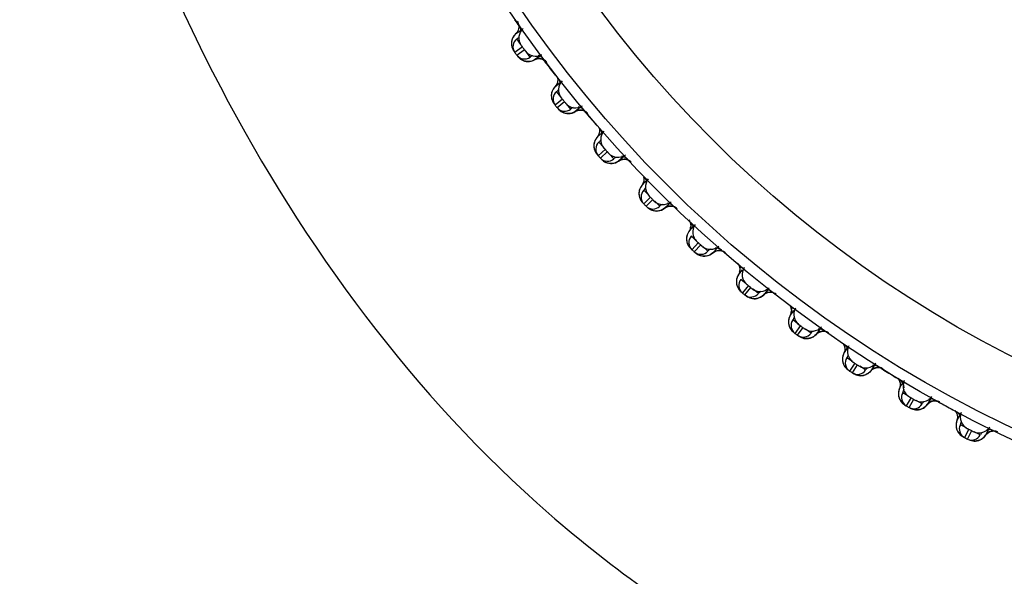
# Model space of a CAD drawing. Units: millimetres. Extents: x 0 to 594, y 0 to 841.
# Drawn here: x 148 to 154, y 180 to 183 of the extents above; entities that cross this region are included whole.
import ezdxf

# ---------------------------------------------------------------- set-up
doc = ezdxf.new("R2010")
doc.units = ezdxf.units.MM
doc.header["$LTSCALE"] = 54.820741
doc.layers.get('0').update_dxf_attribs({"linetype": 'CONTINUOUS'})
doc.layers.add('DEF_LAYER_ASSEM_MEMBER', color=7, linetype='CONTINUOUS')
doc.layers.add('DEF_LAYER_DIM', color=7, linetype='CONTINUOUS')
doc.styles.get("Standard").update_dxf_attribs({"font": 'txt', "width": 0.8})
doc.dimstyles.new('DIMSTYLE_1', dxfattribs={"dimtxt": 10, "dimasz": 3, "dimexe": 2, "dimexo": 1, "dimgap": 2.5, "dimtad": 1, "dimdec": 3, "dimlfac": 2.5, "dimdsep": 46, "dimtxsty": 'Standard', "dimblk": '_FILLED', "dimblk1": '_FILLED', "dimblk2": '_FILLED', "dimcen": 0.09, "dimadec": 0, "dimazin": 0, "dimtp": 0.001, "dimtm": 0.001, "dimtfac": 1, "dimtdec": 3, "dimtofl": 0, "dimtmove": 0, "dimatfit": 3, "dimldrblk": '_FILLED', "dimfxl": 0, "dimtolj": 1, "dimarcsym": 0})

# ---------------------------------------------------------------- blocks, each defined once
blk = doc.blocks.new('_FILLED')
at = {"color": 0, "linetype": 'ByBlock'}
blk.add_solid([(0, 0), (-1, 0.2), (-1, -0.2)], dxfattribs=at)
blk = doc.blocks.new('*D6')
at = {"layer": 'DEF_LAYER_DIM', "color": 2, "linetype": 'Continuous', "transparency": 16777216}
for p, q in [((95.2611, 185.6256), (95.2611, 129.6048)), ((220.0611, 185.6256), (220.0611, 129.6048)), ((95.2611, 131.6048), (157.6611, 131.6048)), ((220.0611, 131.6048), (157.6611, 131.6048))]:
    blk.add_line(p, q, dxfattribs=at)
at = {"layer": 'DEF_LAYER_DIM', "color": 2, "linetype": 'Continuous', "transparency": 16777216, "xscale": 3, "yscale": 3, "zscale": 3, "rotation": 180}
blk.add_blockref('_FILLED', (95.2611, 131.6048), dxfattribs=at)
at = {"layer": 'DEF_LAYER_DIM', "color": 2, "linetype": 'Continuous', "transparency": 16777216, "xscale": 3, "yscale": 3, "zscale": 3}
blk.add_blockref('_FILLED', (220.0611, 131.6048), dxfattribs=at)
at = {"layer": 'DEF_LAYER_DIM', "color": 2, "linetype": 'Continuous', "transparency": 16777216, "insert": (157.6611, 144.1048), "char_height": 10, "width": 24, "attachment_point": 2, "line_spacing_factor": 0.9}
blk.add_mtext('312', dxfattribs=at)

msp = doc.modelspace()

# ---------------------------------------------------------------- linework, layer by layer
at = {"color": 7, "linetype": 'Continuous'}
for p, q in [((151.29635, 183.31366), (151.24777, 183.27846)), ((151.28635, 183.32743), (151.26109, 183.3622)), ((151.25961, 183.26215), (151.30811, 183.29748)), ((151.34338, 183.24894), (151.31811, 183.28371)), ((151.53574, 183.0001), (151.50868, 183.0335)), ((151.54644, 182.98688), (151.49977, 182.94918)), ((151.51245, 182.93351), (151.55903, 182.97133)), ((151.59679, 182.9247), (151.56974, 182.95811)), ((151.80191, 182.68627), (151.77315, 182.71822)), ((151.81329, 182.67363), (151.76865, 182.63354)), ((151.78214, 182.61856), (151.82668, 182.65876)), ((151.86682, 182.61418), (151.83806, 182.64612)), ((152.08414, 182.38681), (152.05375, 182.4172)), ((152.09617, 182.37477), (152.05369, 182.3324)), ((152.06794, 182.31815), (152.11031, 182.36063)), ((152.15274, 182.31821), (152.12235, 182.3486)), ((152.38166, 182.10252), (152.34972, 182.13128)), ((152.3943, 182.09114), (152.3541, 182.0466)), ((152.36908, 182.03311), (152.40917, 182.07775)), ((152.45376, 182.03761), (152.42181, 182.06637)), ((152.69365, 181.8342), (152.66024, 181.86125)), ((152.70687, 181.82349), (152.66905, 181.77691)), ((152.68472, 181.76423), (152.72242, 181.8109)), ((152.76904, 181.77314), (152.73564, 181.8002)), ((153.01925, 181.58257), (152.98448, 181.60783)), ((153.03302, 181.57257), (152.99769, 181.52407)), ((153.014, 181.51223), (153.0492, 181.56081)), ((153.09774, 181.52554), (153.06297, 181.55081)), ((153.35758, 181.34833), (153.32153, 181.37174)), ((153.37185, 181.33906), (153.33911, 181.28878)), ((153.35601, 181.2778), (153.38863, 181.32817)), ((153.43895, 181.29549), (153.4029, 181.3189)), ((153.70267, 181.13502), (153.67048, 181.1536)), ((153.72244, 181.1236), (153.69237, 181.07168)), ((153.70983, 181.0616), (153.73976, 181.1136)), ((153.79172, 181.0836), (153.7545, 181.1051)), ((154.06867, 180.93452), (154.03037, 180.95403)), ((154.08383, 180.92679), (154.05652, 180.87337)), ((154.07448, 180.86422), (154.10165, 180.91771)), ((154.15511, 180.89047), (154.11681, 180.90999))]:
    msp.add_line(p, q, dxfattribs=at)
msp.add_circle((157.6611, 187.92556), 7.8, dxfattribs=at)
for centre, radius, start, end in [((151.22668, 183.41137), 0.06, 0, 35.052317), ((151.22668, 183.41137), 0.06, 306, 323.910944), ((151.29635, 183.31366), 0.06, 126, 215.925974), ((157.56402, 187.85502), 7.8, 215.925974, 216.074026), ((151.30811, 183.29748), 0.06, 216.074026, 306), ((151.37951, 183.20103), 0.06, 109.594701, 126), ((151.37951, 183.20103), 0.06, 36.947683, 76.091342), ((151.47176, 183.08081), 0.06, 0, 38.052317), ((151.54644, 182.98688), 0.06, 129, 218.925974), ((151.47176, 183.08081), 0.06, 309, 325.931906), ((157.56784, 187.85004), 7.8, 218.925974, 219.074026), ((151.63538, 182.87875), 0.06, 39.947683, 79.091342), ((151.55903, 182.97133), 0.06, 219.074026, 309), ((151.63538, 182.87875), 0.06, 112.594702, 129), ((151.73379, 182.76352), 0.06, 0, 41.052317), ((151.81329, 182.67363), 0.06, 132, 221.925974), ((151.73379, 182.76352), 0.06, 312, 327.949718), ((157.57192, 187.84526), 7.8, 221.925974, 222.074026), ((151.90777, 182.5703), 0.06, 42.947683, 82.091342), ((151.82668, 182.65876), 0.06, 222.074026, 312), ((151.90777, 182.5703), 0.06, 115.594701, 132), ((152.01208, 182.46038), 0.06, 5.231543, 44.052317), ((152.09617, 182.37477), 0.06, 135, 224.925974), ((152.01208, 182.46038), 0.06, 315, 329.964585), ((157.57625, 187.84071), 7.8, 224.925974, 225.074026), ((152.19592, 182.27654), 0.06, 118.594701, 135), ((152.19592, 182.27654), 0.06, 45.947683, 85.091342), ((152.11031, 182.36063), 0.06, 225.074026, 315), ((152.30584, 182.17223), 0.06, 8.042644, 47.052317), ((152.3943, 182.09114), 0.06, 138, 227.925974), ((157.5808, 187.83638), 7.8, 227.925974, 228.074026), ((152.40917, 182.07775), 0.06, 228.074026, 318), ((152.49906, 181.99825), 0.06, 121.594701, 138), ((152.49906, 181.99825), 0.06, 48.947683, 88.09134), ((152.61429, 181.89984), 0.06, 33.211564, 50.052317), ((152.70687, 181.82349), 0.06, 141, 230.925974), ((157.58558, 187.8323), 7.8, 230.925974, 231.074026), ((152.72242, 181.8109), 0.06, 231.074026, 321), ((152.81635, 181.73621), 0.06, 124.594702, 141), ((152.81635, 181.73621), 0.06, 51.947683, 91.091342), ((152.93657, 181.64397), 0.06, 35.185289, 53.052317), ((153.03302, 181.57257), 0.06, 144, 233.925974), ((152.93657, 181.64397), 0.06, 324, 344.435604), ((157.59056, 187.82848), 7.8, 233.925974, 234.074026), ((153.0492, 181.56081), 0.06, 234.074026, 324), ((153.14691, 181.49114), 0.06, 127.594701, 144), ((153.14691, 181.49114), 0.06, 54.947683, 94.091342), ((153.27179, 181.40531), 0.06, 17.762957, 56.052317), ((153.37185, 181.33906), 0.06, 147, 236.925974), ((153.27179, 181.40531), 0.06, 327, 347.21273), ((157.59574, 187.82492), 7.8, 236.925974, 237.074026), ((153.38863, 181.32817), 0.06, 237.074026, 327), ((153.48985, 181.26371), 0.06, 130.594701, 147), ((153.48985, 181.26371), 0.06, 57.947683, 97.091342), ((153.61905, 181.18453), 0.06, 0, 59.052317), ((153.72244, 181.1236), 0.06, 150, 239.925974), ((153.61905, 181.18453), 0.06, 330, 352.716943), ((153.84422, 181.05453), 0.06, 133.594701, 150), ((153.84422, 181.05453), 0.06, 60.947683, 100.091342), ((157.6011, 187.82164), 7.8, 239.925974, 240.074026), ((153.73976, 181.1136), 0.06, 240.074026, 330), ((153.97739, 180.98222), 0.06, 23.244907, 62.052317), ((153.97739, 180.98222), 0.06, 333, 350.979695), ((154.08383, 180.92679), 0.06, 153, 242.925974), ((154.20905, 180.86419), 0.06, 63.947683, 103.091342), ((157.60662, 187.81864), 7.8, 242.925974, 243.074026), ((154.10165, 180.91771), 0.06, 243.074026, 333), ((154.20905, 180.86419), 0.06, 136.594701, 153)]:
    msp.add_arc(centre, radius, start, end, dxfattribs=at)
at = {"layer": 'DEF_LAYER_ASSEM_MEMBER', "color": 7, "linetype": 'Continuous'}
for p, q in [((151.2375, 183.37449), (151.23316, 183.36571)), ((151.24309, 183.38294), (151.2375, 183.37449)), ((151.24995, 183.39087), (151.24309, 183.38294)), ((151.25318, 183.39397), (151.24995, 183.39087)), ((151.25318, 183.39397), (151.28338, 183.41591)), ((151.25939, 183.40052), (151.25318, 183.39397)), ((151.28338, 183.41591), (151.28603, 183.41783)), ((151.22797, 183.34775), (151.22701, 183.33886)), ((151.24206, 183.28784), (151.24227, 183.288)), ((151.2422, 183.28759), (151.24206, 183.28784)), ((151.40338, 183.25502), (151.37114, 183.2316)), ((151.28404, 183.23651), (151.29141, 183.2317)), ((151.29141, 183.2317), (151.29965, 183.22757)), ((151.31834, 183.22208), (151.32864, 183.22106)), ((151.35053, 183.22334), (151.36169, 183.22698)), ((151.36169, 183.22698), (151.37114, 183.2316)), ((151.49912, 183.06482), (151.52665, 183.08711)), ((151.50498, 183.07168), (151.49912, 183.06481)), ((151.52665, 183.08711), (151.5307, 183.09038)), ((151.47637, 183.01734), (151.47587, 183.00841)), ((151.48449, 183.04455), (151.48061, 183.03555)), ((151.48963, 183.05328), (151.48449, 183.04455)), ((151.47983, 182.98359), (151.48261, 182.97629)), ((151.49373, 182.95801), (151.49357, 182.95825)), ((151.53818, 182.90919), (151.5458, 182.90477)), ((151.5458, 182.90477), (151.55424, 182.90107)), ((151.60527, 182.89952), (151.61623, 182.90373)), ((151.61623, 182.90373), (151.62543, 182.90884)), ((151.6564, 182.93392), (151.62543, 182.90884)), ((151.76196, 182.74898), (151.78677, 182.77132)), ((151.76745, 182.75614), (151.76196, 182.74898)), ((151.78677, 182.77132), (151.79227, 182.77628)), ((151.74173, 182.70038), (151.7417, 182.69144)), ((151.74841, 182.72798), (151.745, 182.71879)), ((151.75308, 182.73696), (151.74841, 182.72798)), ((151.74694, 182.66686), (151.75011, 182.65972)), ((151.76216, 182.64204), (151.76199, 182.64228)), ((151.88734, 182.59425), (151.89625, 182.59983)), ((151.92587, 182.6265), (151.89625, 182.59984)), ((152.04097, 182.44734), (152.06304, 182.46942)), ((152.04608, 182.45478), (152.04097, 182.44734)), ((152.06304, 182.46942), (152.06985, 182.47622)), ((152.0233, 182.39775), (152.02374, 182.38881)), ((152.04677, 182.34056), (152.04658, 182.34078)), ((152.21106, 182.3336), (152.18288, 182.30543)), ((152.1223, 182.28844), (152.13222, 182.28776)), ((152.17427, 182.29938), (152.18288, 182.30542)), ((152.33286, 182.15701), (152.3278, 182.14783)), ((152.33538, 182.16071), (152.33286, 182.15701)), ((152.33538, 182.16071), (152.35474, 182.18222)), ((152.34009, 182.16841), (152.33538, 182.16071)), ((152.34479, 182.18075), (152.34009, 182.16841)), ((152.35474, 182.18222), (152.36254, 182.19088)), ((152.32033, 182.11026), (152.32124, 182.10136)), ((152.34676, 182.05438), (152.34656, 182.05459)), ((152.47624, 182.01994), (152.48452, 182.02642)), ((152.51119, 182.05603), (152.48452, 182.02642)), ((152.42491, 182.00629), (152.43486, 182.00613)), ((152.64438, 181.88989), (152.66109, 181.91052)), ((152.64869, 181.89782), (152.64438, 181.88989)), ((152.65274, 181.91039), (152.64869, 181.89782)), ((152.66109, 181.91052), (152.66979, 181.92126)), ((152.63749, 181.87663), (152.63428, 181.86702)), ((152.64206, 181.88606), (152.63749, 181.87663)), ((152.64438, 181.88989), (152.64206, 181.88606)), ((152.66131, 181.78429), (152.66111, 181.7845)), ((152.82543, 181.79455), (152.80036, 181.76358)), ((152.70733, 181.74921), (152.71494, 181.74578)), ((152.74188, 181.74036), (152.75182, 181.74072)), ((152.79242, 181.75667), (152.80035, 181.76358)), ((152.96714, 181.6356), (152.98128, 181.65507)), ((152.97441, 181.65651), (152.97103, 181.64375)), ((152.98128, 181.65507), (152.99076, 181.66812)), ((152.9566, 181.59304), (152.95745, 181.58386)), ((152.96503, 181.63166), (152.96095, 181.622)), ((152.96714, 181.6356), (152.96503, 181.63166)), ((152.97103, 181.64375), (152.96714, 181.6356)), ((152.98957, 181.53104), (152.98936, 181.53124)), ((153.15293, 181.54987), (153.12951, 181.51764)), ((153.03737, 181.49842), (153.04515, 181.49539)), ((153.07233, 181.49139), (153.08223, 181.49226)), ((153.12195, 181.51032), (153.12951, 181.51764)), ((153.30276, 181.39856), (153.31446, 181.41657)), ((153.30622, 181.4069), (153.30276, 181.39856)), ((153.30893, 181.41982), (153.30622, 181.4069)), ((153.31446, 181.41657), (153.32458, 181.43215)), ((153.29447, 181.35551), (153.2958, 181.34638)), ((153.2973, 181.38465), (153.29511, 181.37476)), ((153.33064, 181.29532), (153.33042, 181.2955)), ((153.46392, 181.28155), (153.47108, 181.28925)), ((153.49279, 181.32267), (153.47108, 181.28925)), ((153.38008, 181.26524), (153.388, 181.26262)), ((153.41535, 181.26005), (153.4252, 181.26144)), ((153.65033, 181.17941), (153.64864, 181.17527)), ((153.65033, 181.17941), (153.65973, 181.19569)), ((153.65335, 181.18792), (153.65033, 181.17941)), ((153.65538, 181.20096), (153.65335, 181.18792)), ((153.65461, 181.21358), (153.65538, 181.20096)), ((153.65973, 181.19569), (153.67031, 181.214)), ((153.6443, 181.13598), (153.64611, 181.12694)), ((153.84407, 181.11357), (153.82414, 181.07906)), ((153.68357, 181.07776), (153.68334, 181.07794)), ((153.73452, 181.05031), (153.74257, 181.04812)), ((153.77002, 181.04698), (153.77978, 181.04889)), ((153.80867, 181.06313), (153.81739, 181.07099)), ((153.81739, 181.07099), (153.82414, 181.07906)), ((154.0089, 180.97875), (154.01618, 180.99303)), ((154.01146, 180.9874), (154.0089, 180.97875)), ((154.01281, 181.00053), (154.01146, 180.9874)), ((154.01618, 180.99303), (154.027, 181.01428)), ((154.00514, 180.93506), (154.00742, 180.92612)), ((154.20581, 180.92314), (154.18772, 180.88763)), ((154.04741, 180.87898), (154.04717, 180.87914)), ((154.09232, 180.85664), (154.09972, 180.85424)), ((154.09972, 180.85424), (154.10788, 180.85246)), ((154.13535, 180.85276), (154.145, 180.85518)), ((154.1814, 180.87922), (154.18772, 180.88763))]:
    msp.add_line(p, q, dxfattribs=at)
for points in [[(151.22701, 183.33886), (151.22703, 183.33018), (151.22794, 183.32182), (151.22966, 183.31387), (151.23206, 183.30643), (151.23499, 183.29963)], [(151.23316, 183.36571), (151.23, 183.35675), (151.22797, 183.34775)], [(151.23499, 183.29963), (151.2382, 183.29369), (151.24081, 183.28956), (151.24276, 183.28673), (151.24406, 183.28489)], [(151.26811, 183.252), (151.27207, 183.2473), (151.27757, 183.2418), (151.28404, 183.23651)], [(151.29965, 183.22757), (151.30865, 183.22431), (151.31834, 183.22208)], [(151.32864, 183.22106), (151.33944, 183.22142), (151.35053, 183.22334)], [(151.37114, 183.2316), (151.38214, 183.23651), (151.39593, 183.23933)], [(151.39593, 183.23933), (151.40928, 183.23896), (151.42153, 183.2359), (151.43208, 183.23084), (151.44011, 183.22499), (151.44433, 183.22094)], [(151.49912, 183.06481), (151.49606, 183.06155), (151.48963, 183.05328)], [(151.47587, 183.00841), (151.47635, 182.99974), (151.4777, 182.99145), (151.47983, 182.98359)], [(151.48061, 183.03555), (151.47793, 183.02643), (151.47637, 183.01734)], [(151.48261, 182.97629), (151.48589, 182.96966), (151.48941, 182.96388), (151.49224, 182.9599), (151.49433, 182.95718), (151.49613, 182.9549)], [(151.5189, 182.92683), (151.52147, 182.92382), (151.52567, 182.91934), (151.53145, 182.91413), (151.53818, 182.90919)], [(151.55424, 182.90107), (151.5634, 182.89829), (151.5732, 182.89657)], [(151.5732, 182.89657), (151.58354, 182.89609), (151.59429, 182.89702), (151.60527, 182.89952)], [(151.62543, 182.90884), (151.63615, 182.91432), (151.64978, 182.91786)], [(151.64978, 182.91786), (151.66313, 182.91819), (151.67552, 182.91578), (151.68632, 182.91127), (151.69464, 182.90585), (151.69907, 182.90203)], [(151.7417, 182.69144), (151.74262, 182.68281), (151.7444, 182.67459), (151.74694, 182.66686)], [(151.745, 182.71879), (151.7428, 182.70954), (151.74173, 182.70038)], [(151.76196, 182.74898), (151.75907, 182.74557), (151.75308, 182.73696)], [(151.75011, 182.65972), (151.75373, 182.65326), (151.75755, 182.64768), (151.76058, 182.64386), (151.76281, 182.64124), (151.76508, 182.63866)], [(151.78893, 182.61223), (151.79165, 182.60935), (151.79608, 182.6051), (151.80213, 182.60019), (151.80911, 182.59562)], [(151.80911, 182.59562), (151.81695, 182.5916), (151.82557, 182.58835), (151.83486, 182.58605), (151.84474, 182.58485)], [(151.84474, 182.58485), (151.85509, 182.58491), (151.86578, 182.5864), (151.87662, 182.58947), (151.88734, 182.59425)], [(151.89625, 182.59983), (151.90668, 182.60587), (151.9201, 182.61011)], [(151.9201, 182.61011), (151.93341, 182.61114), (151.94592, 182.60938), (151.95693, 182.60544), (151.96553, 182.60047), (151.97015, 182.59688)], [(152.04097, 182.44734), (152.03826, 182.44378), (152.03273, 182.43487)], [(152.03273, 182.43487), (152.02853, 182.42565), (152.02561, 182.4163), (152.0239, 182.40695), (152.0233, 182.39775)], [(152.02374, 182.38881), (152.02512, 182.38025), (152.02733, 182.37214), (152.03027, 182.36455), (152.0338, 182.35757)], [(152.0338, 182.35757), (152.03776, 182.35132), (152.04186, 182.34595), (152.04509, 182.34228), (152.04745, 182.33979), (152.05017, 182.337)], [(152.07506, 182.31218), (152.07793, 182.30945), (152.08257, 182.30544), (152.08887, 182.30086), (152.09608, 182.29665)], [(152.09608, 182.29665), (152.10411, 182.29305), (152.1129, 182.29026), (152.1223, 182.28844)], [(152.13222, 182.28776), (152.14255, 182.28836), (152.15315, 182.29041), (152.16381, 182.29404), (152.17427, 182.29938)], [(152.18288, 182.30542), (152.19298, 182.31199), (152.20616, 182.31694)], [(152.20616, 182.31694), (152.2194, 182.31866), (152.23198, 182.31756), (152.24318, 182.3142), (152.25203, 182.30968), (152.25683, 182.30635)], [(152.33387, 182.23286), (152.33854, 182.22603), (152.34299, 182.21661), (152.34595, 182.20538), (152.34666, 182.19325), (152.34479, 182.18075)], [(152.3278, 182.14783), (152.32409, 182.1384), (152.32167, 182.1289), (152.32044, 182.11948), (152.32033, 182.11026)], [(152.32124, 182.10136), (152.32306, 182.09287), (152.32569, 182.08489), (152.32903, 182.07746), (152.33292, 182.07069)], [(152.33292, 182.07069), (152.3372, 182.06465), (152.34158, 182.0595), (152.34499, 182.05601), (152.34749, 182.05365), (152.35064, 182.05073)], [(152.37245, 182.03107), (152.37649, 182.02752), (152.3795, 182.02495), (152.38435, 182.02118), (152.39088, 182.01694), (152.3983, 182.01311)], [(152.43486, 182.00613), (152.44515, 182.00727), (152.45563, 182.00987), (152.46608, 182.01406), (152.47624, 182.01994)], [(152.48452, 182.02642), (152.49426, 182.03351), (152.50716, 182.03913)], [(152.50716, 182.03913), (152.5203, 182.04155), (152.53292, 182.0411), (152.54428, 182.03834)], [(152.54428, 182.03834), (152.55335, 182.03429), (152.55832, 182.03121)], [(152.3983, 182.01311), (152.40652, 182.00994), (152.41543, 182.00761), (152.42491, 182.00629)], [(152.63911, 181.96185), (152.64412, 181.95528), (152.64907, 181.9461), (152.6526, 181.93504), (152.65395, 181.92297), (152.65274, 181.91039)], [(152.63428, 181.86702), (152.63236, 181.85741), (152.63163, 181.84793), (152.632, 181.83872)], [(152.632, 181.83872), (152.63337, 181.82988), (152.63563, 181.8215)], [(152.63563, 181.8215), (152.63868, 181.81367), (152.6424, 181.80643), (152.64664, 181.79986)], [(152.64664, 181.79986), (152.65123, 181.79406), (152.65587, 181.78914), (152.65946, 181.78584), (152.66208, 181.78361), (152.66557, 181.7807), (152.66565, 181.78064)], [(152.80035, 181.76358), (152.80971, 181.77117), (152.8223, 181.77746)], [(152.8223, 181.77746), (152.83529, 181.78056), (152.84792, 181.78078), (152.85941, 181.77862), (152.86868, 181.77504), (152.8738, 181.77223)], [(152.68819, 181.76237), (152.69241, 181.75903), (152.69556, 181.75662), (152.70059, 181.75311), (152.70733, 181.74921)], [(152.71494, 181.74578), (152.72331, 181.74305), (152.73234, 181.74118), (152.74188, 181.74036)], [(152.75182, 181.74072), (152.76203, 181.7424), (152.77236, 181.74554), (152.78258, 181.75027), (152.79242, 181.75667)], [(152.96346, 181.7009), (152.96888, 181.69198), (152.97299, 181.68113), (152.97496, 181.66914), (152.97441, 181.65651)], [(152.96095, 181.622), (152.95825, 181.61224), (152.95683, 181.60254), (152.9566, 181.59304)], [(152.95745, 181.58386), (152.95928, 181.5751), (152.96198, 181.56686)], [(152.96198, 181.56686), (152.96543, 181.55919), (152.96952, 181.55215), (152.97411, 181.54582)], [(152.97411, 181.54582), (152.97899, 181.54026), (152.98388, 181.5356), (152.98765, 181.53249), (152.99037, 181.5304), (152.99401, 181.52768), (152.99433, 181.52744)], [(153.12951, 181.51764), (153.13845, 181.5257), (153.1507, 181.53265)], [(153.1507, 181.53265), (153.1635, 181.53642), (153.1761, 181.5373), (153.1877, 181.53574), (153.19714, 181.53266), (153.20241, 181.53011)], [(153.01756, 181.51055), (153.02195, 181.50744), (153.02522, 181.5052), (153.03043, 181.50195), (153.03737, 181.49842)], [(153.04515, 181.49539), (153.05365, 181.4931), (153.06276, 181.49171), (153.07233, 181.49139)], [(153.08223, 181.49226), (153.09235, 181.49448), (153.1025, 181.49816), (153.11246, 181.50341), (153.12195, 181.51032)], [(153.29567, 181.46357), (153.30155, 181.45496), (153.30622, 181.44433), (153.30882, 181.43246), (153.30893, 181.41982)], [(153.29511, 181.37476), (153.2942, 181.365), (153.29447, 181.35551)], [(153.2958, 181.34638), (153.29808, 181.33773), (153.30121, 181.32964)], [(153.30276, 181.39856), (153.30086, 181.39451), (153.2973, 181.38465)], [(153.30121, 181.32964), (153.30506, 181.32216), (153.30951, 181.31535), (153.31442, 181.30927)], [(153.31442, 181.30927), (153.31959, 181.30397), (153.32472, 181.29957), (153.32864, 181.29666), (153.33147, 181.29471), (153.33525, 181.29219), (153.33579, 181.29183)], [(153.4252, 181.26144), (153.43519, 181.26418), (153.44513, 181.26838), (153.4548, 181.27415), (153.46392, 181.28155)], [(153.47108, 181.28925), (153.47959, 181.29778), (153.49146, 181.30535)], [(153.49146, 181.30535), (153.50405, 181.30979), (153.51659, 181.31133), (153.52824, 181.31038), (153.53784, 181.30779), (153.54323, 181.30553)], [(153.35966, 181.27632), (153.36421, 181.27344), (153.36759, 181.27137), (153.37296, 181.26841), (153.38008, 181.26524)], [(153.388, 181.26262), (153.39661, 181.26078), (153.40578, 181.25987), (153.41535, 181.26005)], [(153.63985, 181.24396), (153.64617, 181.23566), (153.65139, 181.22529), (153.65461, 181.21358)], [(153.64394, 181.15524), (153.64354, 181.14545), (153.6443, 181.13598)], [(153.64864, 181.17527), (153.6456, 181.16523), (153.64394, 181.15524)], [(153.64611, 181.12694), (153.64884, 181.11842), (153.65239, 181.1105)], [(153.65239, 181.1105), (153.65662, 181.10324), (153.66143, 181.09667)], [(153.66143, 181.09667), (153.66664, 181.09085), (153.67209, 181.08583), (153.67744, 181.0817), (153.68151, 181.079), (153.68444, 181.07721), (153.68834, 181.07488), (153.68911, 181.07443)], [(153.82414, 181.07906), (153.83219, 181.08802), (153.84365, 181.0962)], [(153.84365, 181.0962), (153.85599, 181.10129), (153.86843, 181.10348)], [(153.86843, 181.10348), (153.88012, 181.10314), (153.88984, 181.10107), (153.89534, 181.09909)], [(153.7134, 181.0604), (153.71355, 181.06031), (153.71824, 181.05768), (153.72172, 181.05579), (153.72725, 181.05311), (153.73452, 181.05031)], [(153.74257, 181.04812), (153.75126, 181.04672), (153.76047, 181.0463), (153.77002, 181.04698)], [(153.77978, 181.04889), (153.78961, 181.05214), (153.79932, 181.05686), (153.80867, 181.06313)], [(153.99505, 181.04266), (154.00179, 181.03471), (154.00755, 181.02462), (154.01138, 181.01309), (154.01281, 181.00053)], [(154.0089, 180.97875), (154.00742, 180.97452), (154.00491, 180.96434), (154.00377, 180.95428)], [(154.00377, 180.95428), (154.00389, 180.94448), (154.00514, 180.93506)], [(154.00742, 180.92612), (154.0106, 180.91776), (154.01456, 180.91004)], [(154.01456, 180.91004), (154.01916, 180.90301), (154.02431, 180.8967)], [(154.2063, 180.90577), (154.21836, 180.9115), (154.23067, 180.91434)], [(154.23067, 180.91434), (154.24236, 180.91461), (154.25217, 180.91305), (154.25777, 180.91136)], [(154.02431, 180.8967), (154.02982, 180.89116), (154.03552, 180.88644), (154.04108, 180.88259), (154.04528, 180.88011), (154.0483, 180.87847), (154.05232, 180.87635), (154.0533, 180.87584)], [(154.10788, 180.85246), (154.11663, 180.85153), (154.12585, 180.85158), (154.13535, 180.85276)], [(154.145, 180.85518), (154.15464, 180.85894), (154.16409, 180.86416), (154.1731, 180.87091), (154.1814, 180.87922)], [(154.18772, 180.88763), (154.19529, 180.897), (154.2063, 180.90577)]]:
    msp.add_lwpolyline(points, dxfattribs=at)
for radius in [7.73365, 7.33366]:
    msp.add_circle((157.6611, 187.92556), radius, dxfattribs=at)
for centre, radius, start, end in [((156.75375, 187.25105), 6.67302, 214.383483, 214.568686), ((156.77317, 187.26444), 6.6966, 214.568697, 214.773514), ((151.35347, 183.36855), 0.07997, 132.167264, 215.863087), ((151.30714, 183.33492), 0.08026, 188.09511, 197.001687), ((151.37796, 183.33484), 0.07997, 216.136942, 299.832708), ((157.01871, 187.44201), 6.99964, 216.932939, 217.135772), ((157.07477, 187.48462), 7.07006, 217.136819, 217.962241), ((151.60061, 183.04468), 0.07997, 135.167264, 218.863087), ((151.55573, 183.00858), 0.07988, 191.081522, 197.925106), ((151.62683, 183.01229), 0.07997, 219.136942, 302.832708), ((157.38495, 187.73537), 7.46895, 220.19264, 220.381631), ((157.44179, 187.78388), 7.54368, 220.382607, 221.157012), ((151.86436, 182.73419), 0.07997, 138.167264, 221.863087), ((151.82104, 182.69567), 0.07947, 194.070919, 198.902005), ((151.89224, 182.70322), 0.07997, 222.136942, 305.832708), ((151.99484, 182.48493), 0.05939, 345.227518, 348.635958), ((152.144, 182.43792), 0.07997, 141.167264, 224.863087), ((152.10234, 182.39705), 0.07904, 197.063588, 199.940177), ((152.17347, 182.40846), 0.07997, 225.136942, 308.832708), ((152.43876, 182.1567), 0.07997, 144.167264, 227.863087), ((152.28693, 182.19591), 0.0598, 345.469492, 351.624765), ((152.46973, 182.12882), 0.07997, 228.136953, 311.832718), ((152.59376, 181.92256), 0.06021, 345.646053, 354.606097), ((152.74783, 181.89129), 0.07997, 147.167264, 230.863087), ((152.78022, 181.86507), 0.07997, 231.136942, 314.832708), ((152.91455, 181.66562), 0.06054, 345.767782, 357.584514), ((153.07038, 181.64242), 0.07997, 150.167264, 233.863087), ((153.10409, 181.61793), 0.07997, 234.136942, 317.832708), ((153.4055, 181.41077), 0.07997, 153.167264, 236.863087), ((153.44045, 181.38808), 0.07997, 237.136942, 320.832708), ((157.57482, 187.78347), 7.63381, 237.922251, 238.107857), ((157.58325, 187.79706), 7.64981, 238.108057, 238.8665), ((157.59121, 187.8102), 7.66517, 238.866306, 239.04668), ((153.75229, 181.19698), 0.07997, 156.167264, 239.863087), ((153.59588, 181.20338), 0.0595, 336.239204, 345.936774), ((153.78838, 181.17614), 0.07997, 240.136942, 323.832708), ((157.62255, 187.86443), 7.72781, 240.97177, 241.154976), ((157.62852, 187.87532), 7.74023, 241.155129, 241.909335), ((153.95377, 180.99967), 0.05897, 339.213133, 345.921772), ((154.1098, 181.00163), 0.07997, 159.167264, 242.863087), ((154.14693, 180.98271), 0.07997, 243.136942, 326.832708)]:
    msp.add_arc(centre, radius, start, end, dxfattribs=at)
for points, knots in [([(148.15584, 186.62555), (148.42244, 185.43093), (149.14303, 183.17179), (150.86643, 180.77268), (152.65666, 179.47842), (154.16639, 178.79899), (155.85679, 178.40722), (157.04695, 178.32297), (157.66126, 178.32666)], [0, 0, 0, 0, 0.2657832, 0.5095358, 0.6250925, 0.7420913, 0.8666066, 1, 1, 1, 1]), ([(151.28865, 183.3217), (151.28909, 183.32201), (151.29013, 183.31869), (151.29288, 183.31673), (151.29659, 183.31078), (151.30118, 183.30487), (151.30539, 183.29866), (151.30993, 183.29327), (151.31095, 183.29003), (151.31381, 183.288), (151.31337, 183.28767)], [0, 0, 0, 0, 0.0380774, 0.1463865, 0.3078609, 0.4987144, 0.6900099, 0.8525307, 0.9614388, 1, 1, 1, 1]), ([(151.53833, 182.9945), (151.53875, 182.99483), (151.53996, 182.99157), (151.54281, 182.98976), (151.54683, 182.98401), (151.55172, 182.97835), (151.55625, 182.97237), (151.56107, 182.96722), (151.56225, 182.96404), (151.56522, 182.96216), (151.5648, 182.96182)], [0, 0, 0, 0, 0.0380774, 0.1463865, 0.307861, 0.4987144, 0.6900099, 0.8525307, 0.9614388, 1, 1, 1, 1]), ([(151.8048, 182.68082), (151.8052, 182.68117), (151.80658, 182.67798), (151.80952, 182.67632), (151.81383, 182.67078), (151.81901, 182.66539), (151.82385, 182.65966), (151.82893, 182.65477), (151.83028, 182.65165), (151.83334, 182.64993), (151.83294, 182.64956)], [0, 0, 0, 0, 0.0380774, 0.1463865, 0.3078609, 0.4987144, 0.6900099, 0.8525307, 0.9614388, 1, 1, 1, 1]), ([(152.08731, 182.38151), (152.08769, 182.38188), (152.08924, 182.37877), (152.09226, 182.37727), (152.09686, 182.37196), (152.10232, 182.36684), (152.10745, 182.36137), (152.11278, 182.35676), (152.11429, 182.35371), (152.11743, 182.35216), (152.11705, 182.35177)], [0, 0, 0, 0, 0.0380774, 0.1463865, 0.3078609, 0.4987144, 0.6900099, 0.8525307, 0.9614388, 1, 1, 1, 1]), ([(152.3851, 182.0974), (152.38547, 182.09779), (152.38717, 182.09476), (152.39027, 182.09342), (152.39514, 182.08836), (152.40086, 182.08354), (152.40626, 182.07834), (152.41183, 182.07401), (152.41349, 182.07105), (152.41672, 182.06966), (152.41636, 182.06926)], [0, 0, 0, 0, 0.0380793, 0.1463936, 0.3078753, 0.4987359, 0.6900338, 0.8525525, 0.9614493, 1, 1, 1, 1]), ([(152.69736, 181.82926), (152.6977, 181.82967), (152.69956, 181.82674), (152.70272, 181.82556), (152.70785, 181.82077), (152.71381, 181.81624), (152.71949, 181.81134), (152.72527, 181.80731), (152.72709, 181.80444), (152.73038, 181.80322), (152.73004, 181.80279)], [0, 0, 0, 0, 0.0380774, 0.1463865, 0.307861, 0.4987144, 0.6900099, 0.8525307, 0.9614388, 1, 1, 1, 1]), ([(153.02321, 181.57783), (153.02353, 181.57826), (153.02554, 181.57543), (153.02877, 181.57442), (153.03414, 181.5699), (153.04033, 181.56569), (153.04625, 181.5611), (153.05224, 181.55737), (153.0542, 181.5546), (153.05755, 181.55355), (153.05724, 181.55311)], [0, 0, 0, 0, 0.0380774, 0.1463865, 0.307861, 0.4987144, 0.6900099, 0.8525307, 0.9614388, 1, 1, 1, 1]), ([(153.36178, 181.3438), (153.36208, 181.34425), (153.36424, 181.34152), (153.36751, 181.34069), (153.37311, 181.33645), (153.37951, 181.33258), (153.38567, 181.3283), (153.39184, 181.32489), (153.39395, 181.32223), (153.39735, 181.32136), (153.39706, 181.3209)], [0, 0, 0, 0, 0.0380774, 0.1463865, 0.307861, 0.4987144, 0.6900099, 0.8525307, 0.9614388, 1, 1, 1, 1]), ([(153.71214, 181.12782), (153.71241, 181.12827), (153.71471, 181.12567), (153.71802, 181.125), (153.72383, 181.12107), (153.73043, 181.11753), (153.7368, 181.11358), (153.74314, 181.1105), (153.74539, 181.10795), (153.74883, 181.10726), (153.74856, 181.10679)], [0, 0, 0, 0, 0.0380774, 0.1463865, 0.307861, 0.4987144, 0.6900099, 0.8525307, 0.9614388, 1, 1, 1, 1]), ([(154.07332, 180.93046), (154.07357, 180.93093), (154.076, 180.92845), (154.07934, 180.92796), (154.08535, 180.92433), (154.09212, 180.92115), (154.09869, 180.91753), (154.10519, 180.91479), (154.10756, 180.91236), (154.11103, 180.91185), (154.11079, 180.91137)], [0, 0, 0, 0, 0.0380774, 0.1463865, 0.307861, 0.4987144, 0.6900099, 0.8525307, 0.9614388, 1, 1, 1, 1])]:
    msp.add_open_spline(points, degree=3, knots=knots, dxfattribs=at)
for points in [[(151.26213, 183.4727), (151.26751, 183.46496), (151.2711, 183.45568), (151.27236, 183.44634)], [(151.27236, 183.44634), (151.27364, 183.4368), (151.27252, 183.42667), (151.26917, 183.41765)], [(151.25318, 183.39397), (151.24365, 183.38534), (151.23609, 183.37403), (151.23169, 183.36196)], [(151.26917, 183.41765), (151.26586, 183.40872), (151.26023, 183.40036), (151.25318, 183.39397)], [(151.23169, 183.36196), (151.22729, 183.34988), (151.22587, 183.33634), (151.22767, 183.32361)], [(151.23038, 183.31145), (151.23294, 183.30305), (151.23692, 183.29496), (151.24206, 183.28784)], [(151.29635, 183.22909), (151.28481, 183.23473), (151.27436, 183.24344), (151.26678, 183.25382)], [(151.33406, 183.22106), (151.32122, 183.2206), (151.3079, 183.22344), (151.29635, 183.22909)], [(151.37114, 183.2316), (151.35999, 183.22521), (151.3469, 183.22151), (151.33406, 183.22106)], [(151.3986, 183.23949), (151.38909, 183.2391), (151.37941, 183.23634), (151.37114, 183.2316)], [(151.42771, 183.23325), (151.41884, 183.23769), (151.40852, 183.2399), (151.3986, 183.23949)], [(151.44879, 183.21579), (151.44328, 183.22306), (151.43587, 183.22917), (151.42771, 183.23325)], [(151.49912, 183.06482), (151.49007, 183.0557), (151.48311, 183.04401), (151.47934, 183.03172)], [(151.51386, 183.0893), (151.51101, 183.08021), (151.50584, 183.07157), (151.49912, 183.06482)], [(151.51559, 183.11781), (151.51731, 183.10845), (151.5167, 183.09839), (151.51386, 183.0893)], [(151.47934, 183.03172), (151.47558, 183.01943), (151.47487, 183.00583), (151.47734, 182.99322)], [(151.47973, 182.98399), (151.48272, 182.97472), (151.48746, 182.96584), (151.49357, 182.95825)], [(151.55087, 182.90242), (151.53904, 182.90745), (151.52815, 182.9156), (151.52004, 182.92557)], [(151.58895, 182.89637), (151.57614, 182.89525), (151.56269, 182.89738), (151.55087, 182.90242)], [(151.62543, 182.90884), (151.61463, 182.90188), (151.60175, 182.8975), (151.58895, 182.89637)], [(151.65244, 182.91816), (151.64295, 182.91727), (151.63343, 182.914), (151.62543, 182.90884)], [(151.68183, 182.91345), (151.67274, 182.91742), (151.66232, 182.91909), (151.65244, 182.91816)], [(151.70379, 182.89712), (151.69791, 182.90409), (151.69019, 182.9098), (151.68183, 182.91345)], [(151.77539, 182.7742), (151.77303, 182.76498), (151.76831, 182.75608), (151.76196, 182.74898)], [(151.77563, 182.80277), (151.77784, 182.79351), (151.77775, 182.78343), (151.77539, 182.7742)], [(151.74394, 182.7149), (151.74082, 182.70243), (151.74083, 182.68881), (151.74395, 182.67635)], [(151.76196, 182.74898), (151.75339, 182.73941), (151.74705, 182.72737), (151.74394, 182.7149)], [(151.74585, 182.66992), (151.74931, 182.65983), (151.75487, 182.65023), (151.76199, 182.64228)], [(151.82213, 182.58952), (151.81006, 182.59392), (151.79876, 182.6015), (151.79013, 182.61102)], [(151.86048, 182.58547), (151.84775, 182.58368), (151.83421, 182.58511), (151.82213, 182.58952)], [(151.89625, 182.59984), (151.88583, 182.59232), (151.8732, 182.58727), (151.86048, 182.58547)], [(151.92274, 182.61056), (151.91331, 182.60917), (151.90398, 182.60541), (151.89625, 182.59984)], [(151.95234, 182.60739), (151.94305, 182.61088), (151.93256, 182.612), (151.92274, 182.61056)], [(151.97512, 182.59223), (151.96888, 182.59888), (151.96088, 182.60418), (151.95234, 182.60739)], [(152.04097, 182.44734), (152.03291, 182.43733), (152.02721, 182.42498), (152.02475, 182.41236)], [(152.05226, 182.46979), (152.05012, 182.46169), (152.04622, 182.45387), (152.04097, 182.44734)], [(152.05181, 182.50177), (152.05449, 182.49263), (152.05493, 182.48256), (152.05306, 182.47323)], [(152.02475, 182.41236), (152.02229, 182.39975), (152.02301, 182.38615), (152.02678, 182.37386)], [(152.02804, 182.3701), (152.03198, 182.35923), (152.03843, 182.34898), (152.04658, 182.34078)], [(152.1094, 182.29124), (152.09712, 182.29501), (152.08543, 182.30198), (152.07632, 182.31104)], [(152.1479, 182.28921), (152.13529, 182.28675), (152.12169, 182.28747), (152.1094, 182.29124)], [(152.18288, 182.30543), (152.17287, 182.29737), (152.16052, 182.29167), (152.1479, 182.28921)], [(152.20877, 182.31752), (152.19943, 182.31564), (152.1903, 182.31139), (152.18288, 182.30543)], [(152.23849, 182.3159), (152.22903, 182.3189), (152.2185, 182.31947), (152.20877, 182.31752)], [(152.26204, 182.30195), (152.25546, 182.30827), (152.24719, 182.31315), (152.23849, 182.3159)], [(152.34335, 182.21564), (152.34651, 182.20665), (152.34748, 182.19662), (152.3461, 182.1872)], [(152.33538, 182.16071), (152.32786, 182.15029), (152.32281, 182.13766), (152.32101, 182.12493)], [(152.34482, 182.1809), (152.34296, 182.17371), (152.33972, 182.16674), (152.33538, 182.16071)], [(152.32101, 182.12493), (152.31922, 182.11221), (152.32065, 182.09867), (152.32506, 182.08659)], [(152.32506, 182.08659), (152.32947, 182.07452), (152.33704, 182.06322), (152.34656, 182.05459)], [(152.41189, 182.00841), (152.39942, 182.01153), (152.38739, 182.01788), (152.37782, 182.02645)], [(152.48452, 182.02642), (152.47495, 182.01785), (152.46291, 182.01151), (152.45044, 182.0084)], [(152.50974, 182.03985), (152.50052, 182.03749), (152.49162, 182.03277), (152.48452, 182.02642)], [(152.53951, 182.0398), (152.52991, 182.04229), (152.51936, 182.04231), (152.50974, 182.03985)], [(152.56376, 182.0271), (152.55685, 182.03306), (152.54834, 182.0375), (152.53951, 182.0398)], [(152.45044, 182.0084), (152.43797, 182.00528), (152.42435, 182.00529), (152.41189, 182.00841)], [(152.65209, 181.90763), (152.65049, 181.90138), (152.64788, 181.89531), (152.64438, 181.88989)], [(152.64947, 181.94515), (152.6531, 181.93635), (152.65459, 181.92638), (152.6537, 181.9169)], [(152.63191, 181.85341), (152.63079, 181.8406), (152.63292, 181.82715), (152.63796, 181.81533)], [(152.64438, 181.88989), (152.63742, 181.87909), (152.63304, 181.86621), (152.63191, 181.85341)], [(152.63796, 181.81533), (152.64299, 181.8035), (152.65114, 181.79261), (152.66111, 181.7845)], [(152.82484, 181.77832), (152.81575, 181.77547), (152.80711, 181.7703), (152.80036, 181.76358)], [(152.85457, 181.77982), (152.84485, 181.78181), (152.83431, 181.78128), (152.82484, 181.77832)], [(152.87944, 181.76841), (152.87224, 181.774), (152.86351, 181.77799), (152.85457, 181.77982)], [(152.72876, 181.7418), (152.71615, 181.74426), (152.7038, 181.74997), (152.69379, 181.75803)], [(152.76726, 181.7438), (152.75498, 181.74004), (152.74137, 181.73933), (152.72876, 181.7418)], [(152.80036, 181.76358), (152.79124, 181.75453), (152.77955, 181.74756), (152.76726, 181.7438)], [(152.97323, 181.65073), (152.9719, 181.64546), (152.96984, 181.64032), (152.96714, 181.6356)], [(152.96933, 181.69106), (152.97342, 181.68246), (152.97543, 181.67258), (152.97503, 181.66306)], [(152.9566, 181.59852), (152.95614, 181.58568), (152.95898, 181.57236), (152.96463, 181.56081)], [(152.96714, 181.6356), (152.96075, 181.62445), (152.95705, 181.61136), (152.9566, 181.59852)], [(152.96463, 181.56081), (152.97027, 181.54927), (152.97898, 181.53882), (152.98936, 181.53124)], [(153.15319, 181.53363), (153.14426, 181.53032), (153.13591, 181.52469), (153.12951, 181.51764)], [(153.1828, 181.53669), (153.17299, 181.53817), (153.16249, 181.53708), (153.15319, 181.53363)], [(153.20824, 181.52659), (153.20075, 181.5318), (153.19182, 181.53533), (153.1828, 181.53669)], [(153.05915, 181.49213), (153.04643, 181.49393), (153.0338, 181.49899), (153.02338, 181.50652)], [(153.0975, 181.49615), (153.08542, 181.49175), (153.07188, 181.49033), (153.05915, 181.49213)], [(153.12951, 181.51764), (153.12088, 181.50811), (153.10957, 181.50055), (153.0975, 181.49615)], [(153.30205, 181.45406), (153.30658, 181.44568), (153.3091, 181.43592), (153.30921, 181.4264)], [(153.30737, 181.41094), (153.30629, 181.40667), (153.30475, 181.40249), (153.30276, 181.39856)], [(153.30921, 181.4264), (153.30927, 181.42121), (153.30864, 181.41597), (153.30737, 181.41094)], [(153.30276, 181.39856), (153.29697, 181.38709), (153.29396, 181.37383), (153.29418, 181.36098)], [(153.29418, 181.36098), (153.2944, 181.34813), (153.29793, 181.33497), (153.30417, 181.32374)], [(153.30417, 181.32374), (153.31041, 181.31251), (153.31966, 181.30253), (153.33042, 181.2955)], [(153.47108, 181.28925), (153.46296, 181.27929), (153.45207, 181.27115), (153.44024, 181.26612)], [(153.49389, 181.30646), (153.48515, 181.30269), (153.4771, 181.29664), (153.47108, 181.28925)], [(153.5233, 181.31107), (153.51343, 181.31203), (153.503, 181.3104), (153.49389, 181.30646)], [(153.54924, 181.30232), (153.54149, 181.30713), (153.53238, 181.31018), (153.5233, 181.31107)], [(153.40216, 181.2601), (153.38936, 181.26124), (153.37648, 181.26562), (153.36569, 181.27259)], [(153.44024, 181.26612), (153.42841, 181.2611), (153.41496, 181.25897), (153.40216, 181.2601)], [(153.64672, 181.23479), (153.65168, 181.22666), (153.65471, 181.21705), (153.65531, 181.20754)], [(153.65033, 181.17941), (153.64515, 181.16765), (153.64283, 181.15425), (153.64373, 181.14143)], [(153.65531, 181.20754), (153.65571, 181.20132), (153.65511, 181.19497), (153.65359, 181.18892)], [(153.64373, 181.14143), (153.64462, 181.12861), (153.64883, 181.11565), (153.65565, 181.10476)], [(153.65565, 181.10476), (153.66247, 181.09387), (153.67223, 181.08439), (153.68334, 181.07794)], [(153.84602, 181.09744), (153.83749, 181.09321), (153.82977, 181.08675), (153.82414, 181.07906)], [(153.87515, 181.10358), (153.86524, 181.10402), (153.85491, 181.10185), (153.84602, 181.09744)], [(153.9015, 181.0962), (153.89351, 181.10059), (153.88426, 181.10316), (153.87515, 181.10358)], [(153.75684, 181.04634), (153.744, 181.0468), (153.73091, 181.05051), (153.71976, 181.05691)], [(153.79455, 181.05435), (153.78301, 181.04871), (153.76968, 181.04588), (153.75684, 181.04634)], [(153.82414, 181.07906), (153.81656, 181.06869), (153.8061, 181.05998), (153.79455, 181.05435)], [(154.00239, 181.03386), (154.00776, 181.026), (154.0113, 181.01656), (154.0124, 181.0071)], [(154.0089, 180.97875), (154.00433, 180.96674), (154.00272, 180.95323), (154.00429, 180.94047)], [(154.0124, 181.0071), (154.01324, 180.99988), (154.01274, 180.99239), (154.01096, 180.98533)], [(154.00429, 180.94047), (154.00585, 180.92771), (154.01073, 180.915), (154.01811, 180.90448)], [(154.23737, 180.91478), (154.22745, 180.91471), (154.21725, 180.912), (154.2086, 180.90713)], [(154.26408, 180.90879), (154.25587, 180.91277), (154.2465, 180.91485), (154.23737, 180.91478)], [(154.01811, 180.90448), (154.0255, 180.89396), (154.03573, 180.885), (154.04717, 180.87914)], [(154.12222, 180.85144), (154.10937, 180.85123), (154.09611, 180.85424), (154.08464, 180.86005)], [(154.15946, 180.8614), (154.14823, 180.85517), (154.13507, 180.85165), (154.12222, 180.85144)], [(154.18772, 180.88763), (154.18069, 180.87688), (154.1707, 180.86764), (154.15946, 180.8614)], [(154.2086, 180.90713), (154.2003, 180.90246), (154.19293, 180.8956), (154.18772, 180.88763)]]:
    msp.add_open_spline(points, degree=3, dxfattribs=at)

# ---------------------------------------------------------------- dimensions: what is measured, and where the dimension line sits
at = {"layer": 'DEF_LAYER_DIM', "color": 2, "linetype": 'Continuous'}
dim = msp.add_linear_dim(base=(95.2611, 131.60475), p1=(220.0611, 186.62556), p2=(95.2611, 186.62556), angle=180, dimstyle='DIMSTYLE_1', dxfattribs=at)
dim.commit()
dim.dimension.update_dxf_attribs({"geometry": '*D6', "text_midpoint": (157.66109, 131.60475), "dimtype": 160})

doc.saveas('drawing.dxf')
